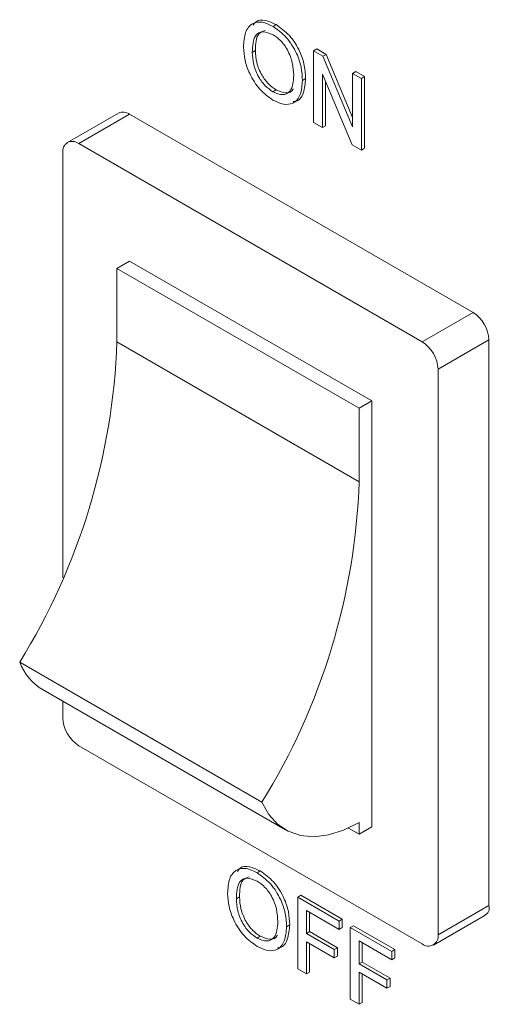
# Model space of a CAD drawing. Extents: x 1041.6 to 1067.6, y 117.2 to 133.6.
# Drawn here: x 1058.8 to 1058.8, y 129 to 129.1 of the extents above; entities that cross this region are included whole.
import ezdxf

# ---------------------------------------------------------------- set-up
doc = ezdxf.new("R2010")
doc.units = 0
doc.header["$MEASUREMENT"] = 0
doc.layers.get('0').update_dxf_attribs({"linetype": 'CONTINUOUS'})

msp = doc.modelspace()

# ---------------------------------------------------------------- linework, layer by layer
at = {"color": 7, "linetype": 'Continuous', "lineweight": 15}
for p, q in [((1058.801267895953, 129.1154122984885), (1058.801488793559, 129.1155398199624)), ((1058.799826195538, 129.1136142111247), (1058.800047093144, 129.1137417325986)), ((1058.80408815818, 129.113720245022), (1058.804309055787, 129.1138477664959)), ((1058.80408815818, 129.1087349616779), (1058.80408815818, 129.113720245022)), ((1058.80408815818, 129.113720245022), (1058.804731606722, 129.1133487900854)), ((1058.804309055787, 129.1138477664959), (1058.804952504329, 129.1134763115593)), ((1058.804731606722, 129.1133487900854), (1058.804952504329, 129.1134763115593)), ((1058.804731606722, 129.1133487900854), (1058.806800317994, 129.1084346274923)), ((1058.804952504329, 129.1134763115593), (1058.806800246694, 129.1090870684307)), ((1058.806765724962, 129.1071892352768), (1058.80469701369, 129.1121036373857)), ((1058.80469701369, 129.1121036373857), (1058.80469701369, 129.1083834768735)), ((1058.806800317994, 129.1121545484886), (1058.8070212156, 129.1122820699626)), ((1058.806800317994, 129.1121545484886), (1058.807409167022, 129.1118030674261)), ((1058.806800317994, 129.1084346274923), (1058.806800317994, 129.1121545484886)), ((1058.8070212156, 129.1122820699626), (1058.807630064628, 129.1119305889)), ((1058.807409167022, 129.1118030674261), (1058.807630064628, 129.1119305889)), ((1058.807630064628, 129.1119305889), (1058.807630064628, 129.1069453055559)), ((1058.803313260006, 129.1116670385201), (1058.803534157613, 129.1117945599941)), ((1058.804917911297, 129.1115784781105), (1058.804917911297, 129.1085109983475)), ((1058.807409167022, 129.1118030674261), (1058.807409167022, 129.106817784082)), ((1058.801262704081, 129.1108774279955), (1058.801483601688, 129.1110049494694)), ((1058.790521694076, 129.109395440883), (1058.786986295292, 129.1073544986078)), ((1058.791302879535, 129.1093181168758), (1058.787767480751, 129.1072771746006)), ((1058.815167728769, 129.0955412326623), (1058.791302879535, 129.1093181168758)), ((1058.80469701369, 129.1083834768735), (1058.80408815818, 129.1087349616779)), ((1058.80469701369, 129.1083834768735), (1058.804917911297, 129.1085109983475)), ((1058.811632329985, 129.0935002903871), (1058.787767480751, 129.1072771746006)), ((1058.807409167022, 129.106817784082), (1058.806765724962, 129.1071892352768)), ((1058.786662629741, 129.1066390904664), (1058.786662629741, 129.0770974424229)), ((1058.807409167022, 129.106817784082), (1058.807630064628, 129.1069453055559)), ((1058.790419010394, 129.0986016470625), (1058.791303015652, 129.0991119724351)), ((1058.808140994051, 129.0893916144085), (1058.791303015652, 129.0991119724351)), ((1058.790419010394, 129.0934982823938), (1058.790419010394, 129.0986016470625)), ((1058.790419010394, 129.0986016470625), (1058.807256988794, 129.0888812890359)), ((1058.811632329985, 129.0935002903871), (1058.815167728769, 129.0955412326623)), ((1058.790419010394, 129.0934982823938), (1058.807256988794, 129.0837779243672)), ((1058.816272592743, 129.0936275072206), (1058.812737193959, 129.0915865649453)), ((1058.816272592743, 129.0543315753206), (1058.816272592743, 129.0936275072206)), ((1058.812737193959, 129.0522906330453), (1058.812737193959, 129.0915865649453)), ((1058.807256988794, 129.0888812890359), (1058.808140994051, 129.0893916144085)), ((1058.808140994051, 129.05979224304), (1058.808140994051, 129.0893916144085)), ((1058.807256988794, 129.0837779243672), (1058.807256988794, 129.0888812890359)), ((1058.783663899359, 129.0712344789195), (1058.800501877759, 129.0615141208929)), ((1058.785289830193, 129.0693032296414), (1058.802127808593, 129.0595828716148)), ((1058.786662629741, 129.0685107984387), (1058.786662629741, 129.0673431585664)), ((1058.787767480751, 129.0654294406083), (1058.811632329985, 129.0516525563948)), ((1058.807256988794, 129.0592819176674), (1058.807256988794, 129.0600907627646)), ((1058.806518718917, 129.0597081117953), (1058.807256988794, 129.0592819176674)), ((1058.807256988794, 129.0592819176674), (1058.808140994051, 129.05979224304)), ((1058.800163038461, 129.0565958129706), (1058.800383936067, 129.0567233344446)), ((1058.798721344527, 129.0547974823491), (1058.798942242134, 129.0549250038231)), ((1058.80298330717, 129.0549037557623), (1058.803204204777, 129.0550312772363)), ((1058.80298330717, 129.0499182329024), (1058.80298330717, 129.0549037557623)), ((1058.80298330717, 129.0549037557623), (1058.805861516129, 129.0532422010975)), ((1058.803204204777, 129.0550312772363), (1058.806082413736, 129.0533697225715)), ((1058.805861516129, 129.0526668839748), (1058.803592156198, 129.0539769575771)), ((1058.803592156198, 129.0539769575771), (1058.803592156198, 129.0523791472)), ((1058.803813053805, 129.0538493946481), (1058.803813053805, 129.0525066686739)), ((1058.812737193959, 129.0522906330453), (1058.816272592743, 129.0543315753206)), ((1058.805861516129, 129.0532422010975), (1058.806082413736, 129.0533697225715)), ((1058.805861516129, 129.0532422010975), (1058.805861516129, 129.0526668839748)), ((1058.806082413736, 129.0533697225715), (1058.806082413736, 129.0527944054487)), ((1058.812413521926, 129.0515752286457), (1058.81594892071, 129.0536161709209)), ((1058.802208402514, 129.0528503134864), (1058.802429300121, 129.0529778349604)), ((1058.803592156198, 129.0523791472), (1058.803813053805, 129.0525066686739)), ((1058.803813053805, 129.0525066686739), (1058.805750308962, 129.0513883150763)), ((1058.805861516129, 129.0526668839748), (1058.806082413736, 129.0527944054487)), ((1058.806636414303, 129.0527948619036), (1058.806857311909, 129.0529223833775)), ((1058.806636414303, 129.0527948619036), (1058.809514629743, 129.051133303497)), ((1058.806636414303, 129.0478093390436), (1058.806636414303, 129.0527948619036)), ((1058.806857311909, 129.0529223833775), (1058.80973552735, 129.0512608249709)), ((1058.800157853071, 129.05206069922), (1058.800378750678, 129.0521882206939)), ((1058.803592156198, 129.0523791472), (1058.805529411356, 129.0512607936024)), ((1058.805529411356, 129.0506854764797), (1058.803592156198, 129.0518038300773)), ((1058.803592156198, 129.0518038300773), (1058.803592156198, 129.0495667518398)), ((1058.809514629743, 129.0505579863742), (1058.807245269813, 129.0518680599765)), ((1058.807245269813, 129.0518680599765), (1058.807245269813, 129.0502702495994)), ((1058.80746616742, 129.0517404970476), (1058.80746616742, 129.0503977710734)), ((1058.803813053805, 129.0516762671483), (1058.803813053805, 129.0496942733138)), ((1058.805529411356, 129.0512607936024), (1058.805750308962, 129.0513883150763)), ((1058.805529411356, 129.0512607936024), (1058.805529411356, 129.0506854764797)), ((1058.805750308962, 129.0513883150763), (1058.805750308962, 129.0508129979536)), ((1058.809514629743, 129.051133303497), (1058.80973552735, 129.0512608249709)), ((1058.809514629743, 129.051133303497), (1058.809514629743, 129.0505579863742)), ((1058.80973552735, 129.0512608249709), (1058.80973552735, 129.0506855078482)), ((1058.805529411356, 129.0506854764797), (1058.805750308962, 129.0508129979536)), ((1058.807245269813, 129.0502702495994), (1058.80746616742, 129.0503977710734)), ((1058.80746616742, 129.0503977710734), (1058.809403429059, 129.049279413734)), ((1058.809514629743, 129.0505579863742), (1058.80973552735, 129.0506855078482)), ((1058.803592156198, 129.0495667518398), (1058.80298330717, 129.0499182329024)), ((1058.803592156198, 129.0495667518398), (1058.803813053805, 129.0496942733138)), ((1058.807245269813, 129.0502702495994), (1058.809182531452, 129.04915189226)), ((1058.809182531452, 129.0485765751373), (1058.807245269813, 129.0496949324767)), ((1058.807245269813, 129.0496949324767), (1058.807245269813, 129.0474578542393)), ((1058.80746616742, 129.0495673695478), (1058.80746616742, 129.0475853757132)), ((1058.809182531452, 129.04915189226), (1058.809403429059, 129.049279413734)), ((1058.809182531452, 129.04915189226), (1058.809182531452, 129.0485765751373)), ((1058.809403429059, 129.049279413734), (1058.809403429059, 129.0487040966112)), ((1058.809182531452, 129.0485765751373), (1058.809403429059, 129.0487040966112)), ((1058.807245269813, 129.0474578542393), (1058.806636414303, 129.0478093390436)), ((1058.807245269813, 129.0474578542393), (1058.80746616742, 129.0475853757132))]:
    msp.add_line(p, q, dxfattribs=at)
at = {"color": 7, "linetype": 'Continuous', "lineweight": 15, "flags": 128}
msp.add_lwpolyline([(1058.807256988794, 129.0600907627646), (1058.80617510906, 129.0595598575942), (1058.805117289536, 129.059228227371), (1058.804107383013, 129.0591031750909), (1058.803167997792, 129.059187692581), (1058.802320082848, 129.0594799815064), (1058.801582512999, 129.0599729743779), (1058.800971881493, 129.0606561309401), (1058.800501877759, 129.0615141208929)], dxfattribs=at)
at = {"color": 7, "linetype": 'Continuous', "lineweight": 15}
for centre, radius, start, end in [((1058.790845213661, 129.1086791553627), 0.0007859579302757943, 54.3872938532237, 114.3069278197977), ((1058.787336202003, 129.1067483653427), 0.0006823786267908647, 50.80049179359473, 189.2149171862982), ((1058.813873623224, 129.0935182960154), 0.002401454109003141, 2.606545753099915, 57.39228996690242), ((1058.745110058953, 129.0950888804596), 0.04533686229665982, 328.2536955510095, 357.9894227817713), ((1058.810338224441, 129.0914773537402), 0.002401454109009006, 2.606545753263998, 57.39228996684098), ((1058.761948037353, 129.085368522433), 0.04533686229667255, 328.2536955510075, 357.9894227817607), ((1058.78729976422, 129.0726454709602), 0.003900052797769258, 201.210039785165, 238.9784307868221), ((1058.789061567433, 129.0674523505417), 0.002401421441288758, 182.6061219541627, 237.3923256148775), ((1058.815707484927, 129.0541563262944), 0.000591657895082726, 294.0834348485006, 17.22950427593545), ((1058.812063614129, 129.052181368714), 0.0006823844089313259, 230.8003031946815, 9.213941458438248)]:
    msp.add_arc(centre, radius, start, end, dxfattribs=at)
for points, knots in [([(1058.799217346509, 129.1139735962109), (1058.799238584065, 129.1143354960563), (1058.799280935905, 129.1150571951568), (1058.799785259887, 129.1156722723987), (1058.800505558767, 129.1157811171862), (1058.801013619655, 129.1155353173505), (1058.801267895953, 129.1154122984885)], [0, 0, 0, 0, 0.2805925878777856, 0.5595565206059223, 0.7795651267618189, 1, 1, 1, 1]), ([(1058.799895031588, 129.1154975043941), (1058.799956813828, 129.1155903648855), (1058.800141810256, 129.1158684198581), (1058.800736956881, 129.1158950050676), (1058.801238019688, 129.1156582913624), (1058.801488793559, 129.1155398199624)], [0, 0, 0, 0, 0.2002994720420675, 0.5997627555948245, 1, 1, 1, 1]), ([(1058.801267895953, 129.1154122984885), (1058.801585619912, 129.1151857981351), (1058.802220465663, 129.1147332267026), (1058.802919625409, 129.1136248767651), (1058.803262854018, 129.1125588428291), (1058.803296447232, 129.1119644973129), (1058.803313260006, 129.1116670385201)], [0, 0, 0, 0, 0.2795631009930361, 0.5585963607265338, 0.7790857504790776, 1, 1, 1, 1]), ([(1058.801488793559, 129.1155398199624), (1058.801806517518, 129.115313319609), (1058.80244136327, 129.1148607481765), (1058.803140523016, 129.1137523982391), (1058.803483751625, 129.112686364303), (1058.803517344839, 129.1120920187868), (1058.803534157613, 129.1117945599941)], [0, 0, 0, 0, 0.2795631009930361, 0.5585963607265338, 0.7790857504790776, 1, 1, 1, 1]), ([(1058.8012713572, 129.1148352227458), (1058.801028914525, 129.1149375314397), (1058.800544565675, 129.115141922429), (1058.799879698162, 129.1147723119683), (1058.79984650171, 129.1140537520868), (1058.799826195537, 129.1136142111247)], [0, 0, 0, 0, 0.2801426544072347, 0.5596653828153643, 1, 1, 1, 1]), ([(1058.800715865834, 129.1151256806313), (1058.800550196888, 129.1150700570034), (1058.800077916343, 129.1149114880142), (1058.800059226725, 129.1142022078788), (1058.800047093144, 129.1137417325986)], [0, 0, 0, 0, 0.3507850324149867, 1, 1, 1, 1]), ([(1058.802704404497, 129.1120235531578), (1058.802689618663, 129.1123040891405), (1058.802660127433, 129.1128636349497), (1058.802336897056, 129.1137369831309), (1058.80182625093, 129.1144478551785), (1058.801456340954, 129.1147060868361), (1058.8012713572, 129.1148352227458)], [0, 0, 0, 0, 0.2807783030750873, 0.5600291316542578, 0.7799803521702081, 1, 1, 1, 1]), ([(1058.801265303258, 129.1103006104), (1058.800953366718, 129.1105220053821), (1058.80032999516, 129.1109644393941), (1058.799639453235, 129.1120445163672), (1058.799281286629, 129.1130910879087), (1058.799238666075, 129.1136793413165), (1058.799217346509, 129.1139735962109)], [0, 0, 0, 0, 0.2796013447453758, 0.5587531548253795, 0.7792804221182908, 1, 1, 1, 1]), ([(1058.799826195537, 129.1136142111247), (1058.799840874542, 129.1133388998374), (1058.799870157925, 129.1127896768944), (1058.800218219302, 129.1119379122895), (1058.80071926112, 129.1112508341515), (1058.80108149429, 129.1110019394092), (1058.801262704081, 129.1108774279955)], [0, 0, 0, 0, 0.2806851651443865, 0.5599433788552935, 0.77985845956923, 1, 1, 1, 1]), ([(1058.800047093144, 129.1137417325986), (1058.800061772148, 129.1134664213113), (1058.800091055532, 129.1129171983683), (1058.800439116908, 129.1120654337635), (1058.800940158726, 129.1113783556254), (1058.801302391897, 129.1111294608831), (1058.801483601688, 129.1110049494694)], [0, 0, 0, 0, 0.2806851651443865, 0.5599433788552935, 0.77985845956923, 1, 1, 1, 1]), ([(1058.801262704081, 129.1108774279955), (1058.8014994799, 129.1107756507287), (1058.801973000149, 129.1105721096869), (1058.802463757479, 129.110859010099), (1058.802678533332, 129.1113963139741), (1058.802695772665, 129.1118142768016), (1058.802704404497, 129.1120235531578)], [0, 0, 0, 0, 0.2790908437033535, 0.5581446903889778, 0.778760542683722, 1, 1, 1, 1]), ([(1058.803313260006, 129.1116670385201), (1058.803286001581, 129.1113173357174), (1058.803231604791, 129.1106194703837), (1058.802728606609, 129.1100241828503), (1058.802009171964, 129.109954455245), (1058.801513341648, 129.1101851871179), (1058.801265303258, 129.1103006104)], [0, 0, 0, 0, 0.2803660446442776, 0.5594972125819343, 0.7796391245429785, 1, 1, 1, 1]), ([(1058.803534157613, 129.1117945599941), (1058.803503837541, 129.1114526580058), (1058.803443330941, 129.1107703599422), (1058.803076165675, 129.1102095264723), (1058.802737410526, 129.110196054672), (1058.802675787626, 129.1101936040188)], [0, 0, 0, 0, 0.4510650201472378, 0.9001433172329936, 1, 1, 1, 1]), ([(1058.801483601688, 129.1110049494694), (1058.801714366429, 129.1109093269023), (1058.802175865321, 129.1107180944439), (1058.80258808887, 129.1108623174486), (1058.802670012548, 129.1110675780192), (1058.80267016796, 129.1110679674068)], [0, 0, 0, 0, 0.4995584325284158, 0.99905064227453, 1, 1, 1, 1]), ([(1058.798112489017, 129.0551571106931), (1058.798133758625, 129.0555188898045), (1058.798176182731, 129.0562404900877), (1058.798680267363, 129.0568559130238), (1058.7994007944, 129.056964228985), (1058.799908778059, 129.0567187048484), (1058.800163038461, 129.0565958129706)], [0, 0, 0, 0, 0.2805421489264285, 0.5595660107935959, 0.7795501464538727, 1, 1, 1, 1]), ([(1058.798790180577, 129.0566810151344), (1058.798851958451, 129.0567738872721), (1058.799036924109, 129.0570519505159), (1058.799632191639, 129.0570781122881), (1058.800133178009, 129.0568416770618), (1058.800383936067, 129.0567233344446)], [0, 0, 0, 0, 0.2003081136513421, 0.5997312570148376, 1, 1, 1, 1]), ([(1058.800163038461, 129.0565958129706), (1058.80048076283, 129.0563693122275), (1058.801115605597, 129.0559167427276), (1058.801814843378, 129.0548083064697), (1058.802157969341, 129.053742192736), (1058.802191582118, 129.0531477717088), (1058.802208402514, 129.0528503134864)], [0, 0, 0, 0, 0.2795490889641483, 0.558565016717328, 0.7790985523352987, 0.9999999999999999, 0.9999999999999999, 0.9999999999999999, 0.9999999999999999]), ([(1058.800383936067, 129.0567233344446), (1058.800701660436, 129.0564968337014), (1058.801336503204, 129.0560442642015), (1058.802035740984, 129.0549358279436), (1058.802378866947, 129.05386971421), (1058.802412479725, 129.0532752931827), (1058.802429300121, 129.0529778349604)], [0, 0, 0, 0, 0.2795490889641483, 0.558565016717328, 0.7790985523352987, 0.9999999999999999, 0.9999999999999999, 0.9999999999999999, 0.9999999999999999]), ([(1058.800166499708, 129.0560184977121), (1058.799924046805, 129.0561209184741), (1058.799439610316, 129.056325561741), (1058.798774924811, 129.0559554916481), (1058.798741679194, 129.0552369673984), (1058.798721344527, 129.0547974823491)], [0, 0, 0, 0, 0.2801113001015711, 0.55968038530555, 1, 1, 1, 1]), ([(1058.799611014824, 129.0563089518558), (1058.799445345877, 129.0562533282278), (1058.798973065333, 129.0560947592387), (1058.798954375714, 129.0553854791032), (1058.798942242134, 129.0549250038231)], [0, 0, 0, 0, 0.3507850324149867, 1, 1, 1, 1]), ([(1058.801599553486, 129.0532068243822), (1058.801584773413, 129.0534874318805), (1058.801555297905, 129.0540470399737), (1058.80123210768, 129.0549204971325), (1058.800721324928, 129.055631127043), (1058.800351473734, 129.0558893516142), (1058.800166499708, 129.0560184977121)], [0, 0, 0, 0, 0.2808501621854029, 0.5600920313851712, 0.7799884135169715, 1, 1, 1, 1]), ([(1058.800160445766, 129.0514841248822), (1058.799848497307, 129.0517054147373), (1058.799225040626, 129.0521476821533), (1058.798534658304, 129.0532280073604), (1058.79817641983, 129.0542745929162), (1058.798133805451, 129.054862853025), (1058.798112489017, 129.0551571106931)], [0, 0, 0, 0, 0.2795790486732775, 0.5587635428630812, 0.7792860521868118, 1, 1, 1, 1]), ([(1058.798721344527, 129.0547974823491), (1058.798736029798, 129.0545222423475), (1058.798765330051, 129.0539730797053), (1058.799113436927, 129.0531214309222), (1058.799614338888, 129.0524340984529), (1058.79997663101, 129.0521852004393), (1058.800157853071, 129.05206069922)], [0, 0, 0, 0, 0.2806115891704307, 0.5598801076669577, 0.7798477276458324, 1, 1, 1, 1]), ([(1058.798942242134, 129.0549250038231), (1058.798956927404, 129.0546497638215), (1058.798986227658, 129.0541006011792), (1058.799334334534, 129.0532489523961), (1058.799835236495, 129.0525616199268), (1058.800197528617, 129.0523127219133), (1058.800378750678, 129.0521882206939)], [0, 0, 0, 0, 0.2806115891704307, 0.5598801076669577, 0.7798477276458324, 1, 1, 1, 1]), ([(1058.800157853071, 129.05206069922), (1058.800394637248, 129.0519589058907), (1058.800868224798, 129.0517553109795), (1058.801358849995, 129.0520425400921), (1058.80157365749, 129.0525797546337), (1058.801590914437, 129.0529976303989), (1058.801599553486, 129.0532068243822)], [0, 0, 0, 0, 0.2790960093430579, 0.5582146455123778, 0.7788365687425892, 1, 1, 1, 1]), ([(1058.802208402514, 129.0528503134864), (1058.802181114956, 129.0525007283107), (1058.802126649129, 129.0518029580996), (1058.801623886565, 129.0512073456027), (1058.800904246771, 129.0511380621894), (1058.800408473223, 129.0513687270147), (1058.800160445766, 129.0514841248822)], [0, 0, 0, 0, 0.2803165624144063, 0.559510415589717, 0.7796302118746612, 0.9999999999999999, 0.9999999999999999, 0.9999999999999999, 0.9999999999999999]), ([(1058.802429300121, 129.0529778349604), (1058.802398938805, 129.0526360800489), (1058.802338337775, 129.051953939005), (1058.80197151285, 129.0513924931844), (1058.801632555353, 129.0513794837259), (1058.801570930134, 129.051377118501)], [0, 0, 0, 0, 0.4509965135858776, 0.9001867195164327, 1, 1, 1, 1]), ([(1058.800378750678, 129.0521882206939), (1058.800609669338, 129.0520924322856), (1058.80107152538, 129.0519008477032), (1058.801482221543, 129.0520467973159), (1058.801565159375, 129.0522510900086), (1058.80156531695, 129.0522514781471)], [0, 0, 0, 0, 0.4995043027642858, 0.9990491012601381, 1, 1, 1, 1])]:
    msp.add_open_spline(points, degree=3, knots=knots, dxfattribs=at)

doc.saveas('drawing.dxf')
